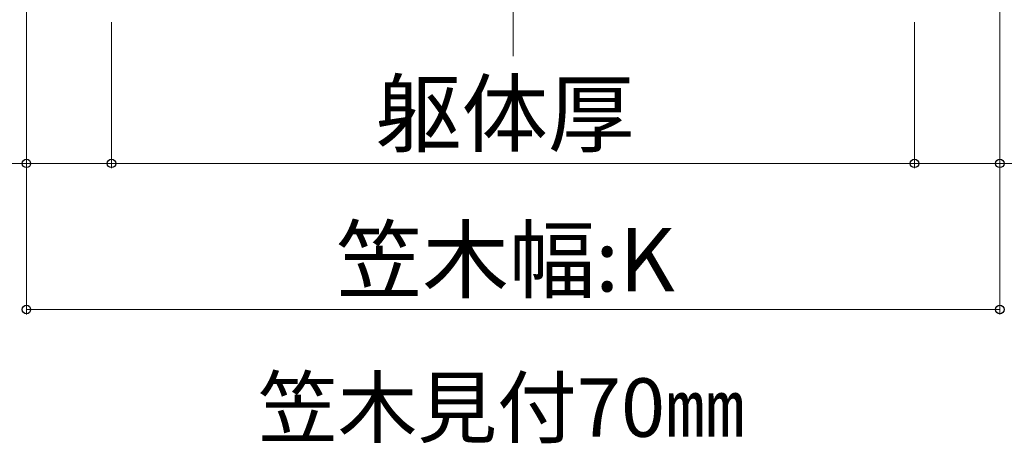
# Model space of a CAD drawing. Extents: x 0 to 1750, y 0 to 2615.
# Drawn here: x 654 to 856, y 1278 to 1364 of the extents above; entities that cross this region are included whole.
import ezdxf

# ---------------------------------------------------------------- set-up
doc = ezdxf.new("R2010")
doc.units = 0
doc.linetypes.add('YCENTER_1', pattern=[13, 10, -1, 1, -1])
for name, color, linetype, lineweight in [('USER1', 3, 'CONTINUOUS', 13), ('YKK_D', 6, 'CONTINUOUS', 13), ('YSS_K', 3, 'CONTINUOUS', 13)]:
    doc.layers.add(name, color=color, linetype=linetype, lineweight=lineweight)
doc.styles.add('text-b', font='txt')

msp = doc.modelspace()

# ---------------------------------------------------------------- linework, layer by layer
at = {"layer": 'YKK_D'}
for p, q in [((655, 1434.5), (655, 1334)), ((655, 1434.5), (655, 1304)), ((855, 1434.5), (855, 1334)), ((855, 1434.5), (855, 1304)), ((672.5, 1364), (672.5, 1334)), ((672.5, 1364), (672.5, 1334)), ((837.5, 1364), (837.5, 1334)), ((837.5, 1364), (837.5, 1334)), ((655, 1335), (535.94, 1335)), ((672.5, 1335), (655, 1335)), ((672.5, 1335), (837.5, 1335)), ((837.5, 1335), (855, 1335)), ((855, 1335), (974.06, 1335)), ((655, 1305), (855, 1305))]:
    msp.add_line(p, q, dxfattribs=at)
at = {"layer": 'YKK_D', "linetype": 'ByBlock', "lineweight": -2}
for centre in [(655, 1335), (672.5, 1335), (672.5, 1335), (837.5, 1335), (837.5, 1335), (855, 1335), (655, 1305), (855, 1305)]:
    msp.add_circle(centre, 0.875, dxfattribs=at)
at = {"layer": 'YSS_K', "linetype": 'YCENTER_1'}
msp.add_line((755, 1357), (755, 1514.3), dxfattribs=at)

# ---------------------------------------------------------------- texts
at = {"layer": 'USER1', "style": 'text-b'}
msp.add_text('笠木見付70㎜', height=12, dxfattribs=at).set_placement((702.6, 1278.86))
at = {"layer": 'YKK_D', "style": 'text-b'}
for s, p in [('躯体厚', (726.71, 1338.7)), ('笠木幅:K', (718.66, 1308.7))]:
    msp.add_text(s, height=13, dxfattribs=at).set_placement(p)

doc.saveas('drawing.dxf')
